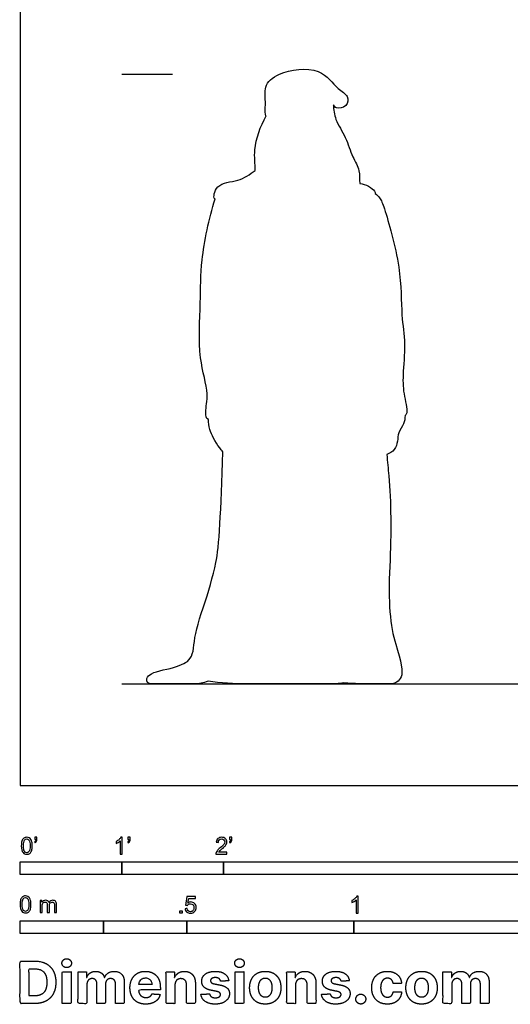
# Model space of a CAD drawing. Units: metres. Extents: x 0 to 4.97, y -0.66 to 4.93.
# Drawn here: x 0 to 1.47, y -0.66 to 2.3 of the extents above; entities that cross this region are included whole.
import ezdxf

# ---------------------------------------------------------------- set-up
doc = ezdxf.new("R2010")
doc.units = ezdxf.units.M
for name, color, linetype, true_color in [('AG-DIAGRAM', 7, 'Continuous', 0xfecc66), ('AG-GUIDES', 7, 'Continuous', 0xcccccc), ('AG-OUTLINE', 7, 'Continuous', 0x8000ff), ('N-SYMB', 7, 'Continuous', 0x800040), ('X-DIMENSIONS.COM', 7, 'Continuous', 0x800080), ('X-VPRT', 6, 'Continuous', 0xff00ff)]:
    doc.layers.add(name, color=color, linetype=linetype, true_color=true_color)

msp = doc.modelspace()

# ---------------------------------------------------------------- linework, layer by layer
at = {"layer": 'AG-DIAGRAM'}
msp.add_lwpolyline([(0.3048, 0.3048), (4.6615, 0.3048)], dxfattribs=at)
at = {"layer": 'AG-GUIDES'}
msp.add_lwpolyline([(0.3048, 2.1336), (0.4572, 2.1336)], dxfattribs=at)
at = {"layer": 'AG-OUTLINE'}
msp.add_open_spline([(0.939, 2.0423), (0.9414, 2.0378), (0.9491, 2.0283), (0.9813, 2.0351), (0.9852, 2.0714), (0.9477, 2.0889), (0.9014, 2.1605), (0.7745, 2.1427), (0.7285, 2.0982), (0.7378, 2.0486), (0.7332, 2.0102), (0.7371, 2.0086), (0.7372, 2.0086), (0.7206, 1.9769), (0.6977, 1.9184), (0.7044, 1.8645), (0.7046, 1.8449), (0.6882, 1.8336), (0.6565, 1.8087), (0.5872, 1.811), (0.5781, 1.762), (0.584, 1.7596), (0.5845, 1.7595), (0.5658, 1.7001), (0.54, 1.5757), (0.542, 1.4507), (0.531, 1.285), (0.568, 1.1788), (0.5539, 1.1245), (0.5572, 1.0997), (0.5647, 1.0983), (0.565, 1.0881), (0.5664, 1.0661), (0.5862, 1.0279), (0.6045, 1.0051), (0.6077, 1.0014), (0.6029, 0.8232), (0.596, 0.7125), (0.5778, 0.6262), (0.5651, 0.5809), (0.5326, 0.4859), (0.5233, 0.4487), (0.519, 0.395), (0.5107, 0.3773), (0.4816, 0.3604), (0.4593, 0.353), (0.399, 0.3404), (0.3827, 0.3319), (0.378, 0.3102), (0.383, 0.3048), (0.4077, 0.3048), (0.4272, 0.3048), (0.4805, 0.3048), (0.5038, 0.3048), (0.5354, 0.3048), (0.5486, 0.3076), (0.5633, 0.3133), (0.6007, 0.3076), (0.6409, 0.3048), (0.7269, 0.3048), (0.7659, 0.3048), (0.8358, 0.3048), (0.8741, 0.3048), (0.9389, 0.3048), (0.9568, 0.3058), (0.9696, 0.3079), (1.0035, 0.3058), (1.0305, 0.3048), (1.0707, 0.3048), (1.0894, 0.3048), (1.1241, 0.3048), (1.1359, 0.3119), (1.148, 0.3404), (1.1426, 0.3731), (1.1088, 0.4755), (1.1028, 0.553), (1.1128, 0.7607), (1.1118, 0.8515), (1.103, 0.9505), (1.101, 0.9718), (1.099, 0.9929), (1.1075, 0.9962), (1.1338, 1.0125), (1.1289, 1.0592), (1.1517, 1.0832), (1.1534, 1.1017), (1.1539, 1.1103), (1.1553, 1.1111), (1.1635, 1.1192), (1.1487, 1.1719), (1.1458, 1.2317), (1.1565, 1.3261), (1.1406, 1.415), (1.1444, 1.5518), (1.0947, 1.7255), (1.0801, 1.7622), (1.0693, 1.7719), (1.0645, 1.7756), (1.0644, 1.7779), (1.0609, 1.79), (1.035, 1.8048), (1.0185, 1.806), (1.0169, 1.8191), (1.0191, 1.8492), (0.9942, 1.8855), (0.9782, 1.945), (0.9426, 1.9958), (0.9398, 2.0273), (0.939, 2.0423)], degree=3, knots=[1.034079, 1.034079, 1.034079, 1.034079, 1.204109, 1.508108, 1.805387, 2.152344, 2.657437, 3.275396, 3.704408, 4.115544, 4.454186, 4.460789, 4.460789, 4.460789, 5.053935, 5.426115, 5.426115, 5.426115, 5.869471, 6.324176, 6.670899, 6.695332, 6.695332, 6.695332, 7.478294, 8.129368, 8.863731, 9.465196, 9.889802, 10.165613, 10.165613, 10.165613, 10.482889, 10.934827, 11.029512, 11.029512, 11.029512, 11.518737, 11.518737, 12.007961, 12.007961, 12.497185, 12.497185, 12.986409, 12.986409, 13.475634, 13.475634, 13.964858, 13.964858, 14.454082, 14.454082, 14.943307, 14.943307, 15.432531, 15.432531, 15.717463, 15.717463, 15.717463, 16.238892, 16.238892, 16.760321, 16.760321, 17.281751, 17.281751, 17.571769, 17.571769, 17.571769, 18.055192, 18.055192, 18.538614, 18.538614, 19.022037, 19.022037, 19.505459, 19.505459, 19.988882, 19.988882, 20.472304, 20.472304, 20.604917, 20.604917, 20.604917, 20.797169, 21.207569, 21.526129, 21.816504, 21.816504, 21.816504, 21.883744, 22.301377, 22.766201, 23.313866, 23.853221, 24.539892, 25.306786, 25.651935, 25.896827, 25.896827, 25.896827, 25.989848, 26.393726, 26.393726, 26.393726, 26.698601, 27.086988, 27.536619, 27.984216, 28.368942, 28.368942, 28.368942, 28.368942], dxfattribs=at)
at = {"layer": 'N-SYMB'}
for points in [[(0, -0.2667), (0, -0.2286), (0.3048, -0.2286), (0.3048, -0.2667)], [(0.3048, -0.2667), (0.3048, -0.2286), (0.6096, -0.2286), (0.6096, -0.2667)], [(0.6096, -0.2667), (0.6096, -0.2286), (1.524, -0.2286), (1.524, -0.2667)], [(0.4786, -0.3823), (0.4786, -0.3754), (0.4855, -0.3754), (0.4855, -0.3823)], [(0, -0.4436), (0, -0.4055), (0.25, -0.4055), (0.25, -0.4436)], [(0.25, -0.4436), (0.25, -0.4055), (0.5, -0.4055), (0.5, -0.4436)], [(0.5, -0.4436), (0.5, -0.4055), (1, -0.4055), (1, -0.4436)], [(1, -0.4436), (1, -0.4055), (2, -0.4055), (2, -0.4436)]]:
    msp.add_lwpolyline(points, close=True, dxfattribs=at)
for points, knots in [([(0.0038, -0.1807), (0.0038, -0.1749), (0.0044, -0.1701), (0.0056, -0.1665), (0.0068, -0.1629), (0.0086, -0.1602), (0.0111, -0.1581), (0.0135, -0.1563), (0.0165, -0.1551), (0.0201, -0.1551), (0.0228, -0.1551), (0.0252, -0.1557), (0.0273, -0.1569), (0.0294, -0.1578), (0.0309, -0.1596), (0.0324, -0.1614), (0.0336, -0.1635), (0.0346, -0.1659), (0.0355, -0.1689), (0.0361, -0.1719), (0.0367, -0.1758), (0.0367, -0.1807), (0.0367, -0.1867), (0.0361, -0.1915), (0.0349, -0.1951), (0.0336, -0.1987), (0.0318, -0.2014), (0.0294, -0.2036), (0.027, -0.2054), (0.024, -0.206), (0.0201, -0.206), (0.0153, -0.206), (0.0117, -0.2048), (0.009, -0.2011), (0.0056, -0.1969), (0.0038, -0.1903), (0.0038, -0.1807)], [0, 0, 0, 0, 1, 1, 1, 2, 2, 2, 3, 3, 3, 4, 4, 4, 5, 5, 5, 6, 6, 6, 7, 7, 7, 8, 8, 8, 9, 9, 9, 10, 10, 10, 11, 11, 11, 12, 12, 12, 12]), ([(0.0102, -0.1807), (0.0102, -0.1891), (0.0111, -0.1945), (0.0132, -0.1972), (0.015, -0.1999), (0.0174, -0.2014), (0.0201, -0.2014), (0.0231, -0.2014), (0.0255, -0.1999), (0.0273, -0.1972), (0.0291, -0.1945), (0.0303, -0.1891), (0.0303, -0.1807), (0.0303, -0.1725), (0.0291, -0.1671), (0.0273, -0.1644), (0.0255, -0.1617), (0.0231, -0.1602), (0.0201, -0.1602), (0.0174, -0.1602), (0.015, -0.1614), (0.0135, -0.1638), (0.0114, -0.1668), (0.0102, -0.1725), (0.0102, -0.1807)], [0, 0, 0, 0, 1, 1, 1, 2, 2, 2, 3, 3, 3, 4, 4, 4, 5, 5, 5, 6, 6, 6, 7, 7, 7, 8, 8, 8, 8]), ([(0.0442, -0.162), (0.0442, -0.1596), (0.0442, -0.1572), (0.0442, -0.1548), (0.0464, -0.1548), (0.0486, -0.1548), (0.0508, -0.1548), (0.0508, -0.1567), (0.0508, -0.1586), (0.0508, -0.1605), (0.0508, -0.1635), (0.0505, -0.1659), (0.0496, -0.1671), (0.0487, -0.1689), (0.0472, -0.1704), (0.0451, -0.1713), (0.0446, -0.1705), (0.0441, -0.1697), (0.0436, -0.1689), (0.0448, -0.1683), (0.0457, -0.1677), (0.0463, -0.1665), (0.0469, -0.1653), (0.0472, -0.1638), (0.0472, -0.162), (0.0462, -0.162), (0.0452, -0.162), (0.0442, -0.162)], [0, 0, 0, 0, 1, 1, 1, 2, 2, 2, 3, 3, 3, 4, 4, 4, 5, 5, 5, 6, 6, 6, 7, 7, 7, 8, 8, 8, 9, 9, 9, 9]), ([(0.306, -0.2054), (0.304, -0.2054), (0.302, -0.2054), (0.3, -0.2054), (0.3, -0.1923), (0.3, -0.1793), (0.3, -0.1662), (0.2985, -0.1677), (0.2964, -0.1692), (0.294, -0.1704), (0.2915, -0.1719), (0.2894, -0.1731), (0.2876, -0.1737), (0.2876, -0.1717), (0.2876, -0.1697), (0.2876, -0.1677), (0.2909, -0.1662), (0.294, -0.1641), (0.2967, -0.162), (0.2991, -0.1596), (0.3009, -0.1575), (0.3021, -0.1551), (0.3034, -0.1551), (0.3047, -0.1551), (0.306, -0.1551), (0.306, -0.1718), (0.306, -0.1886), (0.306, -0.2054)], [0, 0, 0, 0, 1, 1, 1, 2, 2, 2, 3, 3, 3, 4, 4, 4, 5, 5, 5, 6, 6, 6, 7, 7, 7, 8, 8, 8, 9, 9, 9, 9]), ([(0.3232, -0.162), (0.3232, -0.1596), (0.3232, -0.1572), (0.3232, -0.1548), (0.3254, -0.1548), (0.3276, -0.1548), (0.3298, -0.1548), (0.3298, -0.1567), (0.3298, -0.1586), (0.3298, -0.1605), (0.3298, -0.1635), (0.3295, -0.1659), (0.3286, -0.1671), (0.3277, -0.1689), (0.3262, -0.1704), (0.3241, -0.1713), (0.3236, -0.1705), (0.3231, -0.1697), (0.3226, -0.1689), (0.3238, -0.1683), (0.3247, -0.1677), (0.3253, -0.1665), (0.3259, -0.1653), (0.3262, -0.1638), (0.3262, -0.162), (0.3252, -0.162), (0.3242, -0.162), (0.3232, -0.162)], [0, 0, 0, 0, 1, 1, 1, 2, 2, 2, 3, 3, 3, 4, 4, 4, 5, 5, 5, 6, 6, 6, 7, 7, 7, 8, 8, 8, 9, 9, 9, 9]), ([(0.6198, -0.1996), (0.6198, -0.2015), (0.6198, -0.2035), (0.6198, -0.2054), (0.6089, -0.2054), (0.598, -0.2054), (0.587, -0.2054), (0.5867, -0.2042), (0.587, -0.2027), (0.5876, -0.2011), (0.5885, -0.199), (0.5897, -0.1966), (0.5915, -0.1945), (0.5936, -0.1924), (0.596, -0.19), (0.5997, -0.187), (0.6051, -0.1825), (0.6087, -0.1789), (0.6108, -0.1764), (0.6126, -0.1737), (0.6135, -0.1713), (0.6135, -0.1689), (0.6135, -0.1665), (0.6126, -0.1644), (0.6111, -0.1629), (0.6093, -0.1611), (0.6069, -0.1602), (0.6042, -0.1602), (0.6012, -0.1602), (0.5988, -0.1611), (0.5969, -0.1629), (0.5951, -0.1647), (0.5942, -0.1671), (0.5942, -0.1704), (0.5921, -0.1702), (0.59, -0.17), (0.5879, -0.1698), (0.5885, -0.165), (0.59, -0.1614), (0.593, -0.159), (0.5957, -0.1566), (0.5997, -0.1551), (0.6042, -0.1551), (0.609, -0.1551), (0.6129, -0.1566), (0.6156, -0.1593), (0.6186, -0.162), (0.6198, -0.1653), (0.6198, -0.1692), (0.6198, -0.171), (0.6195, -0.1731), (0.6186, -0.1749), (0.6177, -0.1771), (0.6165, -0.1789), (0.6147, -0.1813), (0.6126, -0.1834), (0.6096, -0.1861), (0.6051, -0.19), (0.6015, -0.193), (0.5991, -0.1951), (0.5982, -0.1963), (0.5969, -0.1972), (0.596, -0.1984), (0.5954, -0.1996), (0.6036, -0.1996), (0.6117, -0.1996), (0.6198, -0.1996)], [0, 0, 0, 0, 1, 1, 1, 2, 2, 2, 3, 3, 3, 4, 4, 4, 5, 5, 5, 6, 6, 6, 7, 7, 7, 8, 8, 8, 9, 9, 9, 10, 10, 10, 11, 11, 11, 12, 12, 12, 13, 13, 13, 14, 14, 14, 15, 15, 15, 16, 16, 16, 17, 17, 17, 18, 18, 18, 19, 19, 19, 20, 20, 20, 21, 21, 21, 22, 22, 22, 22]), ([(0.628, -0.162), (0.628, -0.1596), (0.628, -0.1572), (0.628, -0.1548), (0.6302, -0.1548), (0.6324, -0.1548), (0.6346, -0.1548), (0.6346, -0.1567), (0.6346, -0.1586), (0.6346, -0.1605), (0.6346, -0.1635), (0.6343, -0.1659), (0.6334, -0.1671), (0.6325, -0.1689), (0.631, -0.1704), (0.6289, -0.1713), (0.6284, -0.1705), (0.6279, -0.1697), (0.6274, -0.1689), (0.6286, -0.1683), (0.6295, -0.1677), (0.6301, -0.1665), (0.6307, -0.1653), (0.631, -0.1638), (0.631, -0.162), (0.63, -0.162), (0.629, -0.162), (0.628, -0.162)], [0, 0, 0, 0, 1, 1, 1, 2, 2, 2, 3, 3, 3, 4, 4, 4, 5, 5, 5, 6, 6, 6, 7, 7, 7, 8, 8, 8, 9, 9, 9, 9]), ([(0, -0.3565), (0, -0.3508), (0.0006, -0.3459), (0.0018, -0.3423), (0.003, -0.3387), (0.0048, -0.336), (0.0072, -0.3339), (0.0096, -0.3321), (0.0127, -0.3309), (0.0163, -0.3309), (0.019, -0.3309), (0.0214, -0.3315), (0.0235, -0.3327), (0.0256, -0.3336), (0.0271, -0.3354), (0.0286, -0.3372), (0.0298, -0.3393), (0.0307, -0.3417), (0.0316, -0.3447), (0.0322, -0.3478), (0.0328, -0.3517), (0.0328, -0.3565), (0.0328, -0.3625), (0.0322, -0.3673), (0.031, -0.3709), (0.0298, -0.3746), (0.028, -0.3773), (0.0256, -0.3794), (0.0232, -0.3812), (0.0202, -0.3818), (0.0163, -0.3818), (0.0114, -0.3818), (0.0078, -0.3806), (0.0051, -0.377), (0.0018, -0.3728), (0, -0.3661), (0, -0.3565)], [0, 0, 0, 0, 1, 1, 1, 2, 2, 2, 3, 3, 3, 4, 4, 4, 5, 5, 5, 6, 6, 6, 7, 7, 7, 8, 8, 8, 9, 9, 9, 10, 10, 10, 11, 11, 11, 12, 12, 12, 12]), ([(0.0063, -0.3565), (0.0063, -0.3649), (0.0072, -0.3703), (0.0093, -0.3731), (0.0111, -0.3758), (0.0136, -0.3773), (0.0163, -0.3773), (0.0193, -0.3773), (0.0217, -0.3758), (0.0235, -0.3731), (0.0253, -0.3703), (0.0265, -0.3649), (0.0265, -0.3565), (0.0265, -0.3484), (0.0253, -0.3429), (0.0235, -0.3402), (0.0217, -0.3375), (0.0193, -0.336), (0.0163, -0.336), (0.0136, -0.336), (0.0111, -0.3372), (0.0096, -0.3396), (0.0075, -0.3426), (0.0063, -0.3484), (0.0063, -0.3565)], [0, 0, 0, 0, 1, 1, 1, 2, 2, 2, 3, 3, 3, 4, 4, 4, 5, 5, 5, 6, 6, 6, 7, 7, 7, 8, 8, 8, 8]), ([(0.0602, -0.3812), (0.0602, -0.3691), (0.0602, -0.3571), (0.0602, -0.345), (0.062, -0.345), (0.0639, -0.345), (0.0657, -0.345), (0.0657, -0.3468), (0.0657, -0.3485), (0.0657, -0.3502), (0.0669, -0.3484), (0.0684, -0.3469), (0.0702, -0.3459), (0.072, -0.3447), (0.0741, -0.3441), (0.0765, -0.3441), (0.0792, -0.3441), (0.0816, -0.3447), (0.0831, -0.3459), (0.0849, -0.3472), (0.0861, -0.3487), (0.0867, -0.3505), (0.0898, -0.3462), (0.0934, -0.3441), (0.0982, -0.3441), (0.1018, -0.3441), (0.1045, -0.3453), (0.1063, -0.3472), (0.1084, -0.3493), (0.1093, -0.3523), (0.1093, -0.3565), (0.1093, -0.3647), (0.1093, -0.373), (0.1093, -0.3812), (0.1073, -0.3812), (0.1053, -0.3812), (0.1033, -0.3812), (0.1033, -0.3737), (0.1033, -0.3661), (0.1033, -0.3586), (0.1033, -0.3559), (0.103, -0.3544), (0.1027, -0.3532), (0.1021, -0.352), (0.1015, -0.3511), (0.1003, -0.3505), (0.0994, -0.3499), (0.0982, -0.3496), (0.0967, -0.3496), (0.0943, -0.3496), (0.0922, -0.3505), (0.0904, -0.352), (0.0886, -0.3538), (0.088, -0.3565), (0.088, -0.3601), (0.088, -0.3671), (0.088, -0.3742), (0.088, -0.3812), (0.0858, -0.3812), (0.0837, -0.3812), (0.0816, -0.3812), (0.0816, -0.3734), (0.0816, -0.3655), (0.0816, -0.3577), (0.0816, -0.355), (0.0813, -0.3529), (0.0801, -0.3517), (0.0792, -0.3502), (0.0774, -0.3496), (0.0753, -0.3496), (0.0735, -0.3496), (0.072, -0.3499), (0.0705, -0.3511), (0.069, -0.352), (0.0681, -0.3532), (0.0672, -0.355), (0.0666, -0.3568), (0.0663, -0.3592), (0.0663, -0.3625), (0.0663, -0.3687), (0.0663, -0.375), (0.0663, -0.3812), (0.0643, -0.3812), (0.0622, -0.3812), (0.0602, -0.3812)], [0, 0, 0, 0, 1, 1, 1, 2, 2, 2, 3, 3, 3, 4, 4, 4, 5, 5, 5, 6, 6, 6, 7, 7, 7, 8, 8, 8, 9, 9, 9, 10, 10, 10, 11, 11, 11, 12, 12, 12, 13, 13, 13, 14, 14, 14, 15, 15, 15, 16, 16, 16, 17, 17, 17, 18, 18, 18, 19, 19, 19, 20, 20, 20, 21, 21, 21, 22, 22, 22, 23, 23, 23, 24, 24, 24, 25, 25, 25, 26, 26, 26, 27, 27, 27, 28, 28, 28, 28]), ([(0.4946, -0.3693), (0.4967, -0.3691), (0.4988, -0.3689), (0.5009, -0.3687), (0.5015, -0.372), (0.5024, -0.3741), (0.5042, -0.376), (0.506, -0.3775), (0.5081, -0.3784), (0.5105, -0.3784), (0.5136, -0.3784), (0.516, -0.3772), (0.5181, -0.3748), (0.5202, -0.3726), (0.5211, -0.3696), (0.5211, -0.366), (0.5211, -0.3624), (0.5202, -0.3597), (0.5184, -0.3576), (0.5163, -0.3558), (0.5136, -0.3546), (0.5105, -0.3546), (0.5084, -0.3546), (0.5066, -0.3552), (0.5051, -0.3561), (0.5036, -0.357), (0.5024, -0.3582), (0.5015, -0.3594), (0.4995, -0.3592), (0.4975, -0.359), (0.4955, -0.3588), (0.4971, -0.3502), (0.4987, -0.3415), (0.5003, -0.3329), (0.5086, -0.3329), (0.517, -0.3329), (0.5253, -0.3329), (0.5253, -0.3349), (0.5253, -0.3369), (0.5253, -0.3389), (0.5187, -0.3389), (0.512, -0.3389), (0.5054, -0.3389), (0.5045, -0.3434), (0.5036, -0.3479), (0.5027, -0.3525), (0.5057, -0.3504), (0.5087, -0.3491), (0.512, -0.3491), (0.5166, -0.3491), (0.5202, -0.3507), (0.5232, -0.3537), (0.5262, -0.3567), (0.5277, -0.3606), (0.5277, -0.3654), (0.5277, -0.3699), (0.5265, -0.3738), (0.5238, -0.3772), (0.5205, -0.3814), (0.5163, -0.3829), (0.5105, -0.3829), (0.506, -0.3829), (0.5024, -0.382), (0.4994, -0.3796), (0.4967, -0.3769), (0.4949, -0.3735), (0.4946, -0.3693)], [0, 0, 0, 0, 1, 1, 1, 2, 2, 2, 3, 3, 3, 4, 4, 4, 5, 5, 5, 6, 6, 6, 7, 7, 7, 8, 8, 8, 9, 9, 9, 10, 10, 10, 11, 11, 11, 12, 12, 12, 13, 13, 13, 14, 14, 14, 15, 15, 15, 16, 16, 16, 17, 17, 17, 18, 18, 18, 19, 19, 19, 20, 20, 20, 21, 21, 21, 22, 22, 22, 22]), ([(1.013, -0.3823), (1.0109, -0.3823), (1.0089, -0.3823), (1.0069, -0.3823), (1.0069, -0.3692), (1.0069, -0.3562), (1.0069, -0.3431), (1.0054, -0.3446), (1.0033, -0.3461), (1.0009, -0.3473), (0.9985, -0.3488), (0.9964, -0.3501), (0.9946, -0.3507), (0.9946, -0.3486), (0.9946, -0.3466), (0.9946, -0.3446), (0.9979, -0.3431), (1.0009, -0.341), (1.0036, -0.3389), (1.006, -0.3365), (1.0078, -0.3344), (1.009, -0.332), (1.0103, -0.332), (1.0116, -0.332), (1.013, -0.332), (1.013, -0.3487), (1.013, -0.3655), (1.013, -0.3823)], [0, 0, 0, 0, 1, 1, 1, 2, 2, 2, 3, 3, 3, 4, 4, 4, 5, 5, 5, 6, 6, 6, 7, 7, 7, 8, 8, 8, 9, 9, 9, 9])]:
    msp.add_open_spline(points, degree=3, knots=knots, dxfattribs=at)
at = {"layer": 'X-DIMENSIONS.COM'}
for points, degree, knots in [([(0.045, -0.6537), (0.0644, -0.6537), (0.0783, -0.646), (0.0922, -0.6384), (0.0997, -0.6241), (0.1072, -0.6099), (0.1072, -0.59), (0.1072, -0.5703), (0.0997, -0.5561), (0.0922, -0.5419), (0.0784, -0.5343), (0.0646, -0.5267), (0.0454, -0.5267), (0.0227, -0.5267), (0, -0.5267), (0, -0.5902), (0, -0.6537), (0.0225, -0.6537), (0.045, -0.6537)], 2, [-15, -15, -15, -14, -14, -13, -13, -12, -12, -11, -11, -10, -10, -9, -9, -8, -8, -7, -7, -6, -6, -6]), ([(0.1398, -0.5461), (0.1457, -0.5461), (0.1499, -0.5422), (0.1541, -0.5383), (0.1541, -0.5327), (0.1541, -0.5273), (0.1499, -0.5233), (0.1457, -0.5194), (0.1398, -0.5194), (0.1339, -0.5194), (0.1297, -0.5233), (0.1255, -0.5273), (0.1255, -0.5327), (0.1255, -0.5383), (0.1297, -0.5422), (0.1339, -0.5461), (0.1398, -0.5461)], 2, [-8, -8, -8, -7, -7, -6, -6, -5, -5, -4, -4, -3, -3, -2, -2, -1, -1, 0, 0, 0]), ([(0.6576, -0.5461), (0.6635, -0.5461), (0.6677, -0.5422), (0.6719, -0.5383), (0.6719, -0.5327), (0.6719, -0.5273), (0.6677, -0.5233), (0.6635, -0.5194), (0.6576, -0.5194), (0.6517, -0.5194), (0.6475, -0.5233), (0.6433, -0.5273), (0.6433, -0.5327), (0.6433, -0.5383), (0.6475, -0.5422), (0.6517, -0.5461), (0.6576, -0.5461)], 2, [-8, -8, -8, -7, -7, -6, -6, -5, -5, -4, -4, -3, -3, -2, -2, -1, -1, 0, 0, 0]), ([(0.0439, -0.6307), (0.0558, -0.6307), (0.064, -0.6264), (0.0721, -0.6222), (0.0762, -0.6132), (0.0804, -0.6042), (0.0804, -0.59), (0.0804, -0.576), (0.0762, -0.567), (0.0721, -0.5581), (0.064, -0.5539), (0.0559, -0.5497), (0.044, -0.5497), (0.0354, -0.5497), (0.0269, -0.5497), (0.0269, -0.5902), (0.0269, -0.6307), (0.0354, -0.6307), (0.0439, -0.6307)], 2, [-7.813477, -7.813477, -7.813477, -6.813477, -6.813477, -5.813477, -5.813477, -4.813477, -4.813477, -3.813477, -3.813477, -2.813477, -2.813477, -1.813477, -1.813477, -1.543945, -1.543945, -0.268555, -0.268555, 0, 0, 0]), ([(0.1265, -0.6537), (0.1397, -0.6537), (0.1529, -0.6537), (0.1529, -0.606), (0.1529, -0.5584), (0.1397, -0.5584), (0.1265, -0.5584), (0.1265, -0.606), (0.1265, -0.6537)], 2, [-4, -4, -4, -3, -3, -2, -2, -1, -1, 0, 0, 0]), ([(0.2003, -0.5752), (0.1997, -0.5752), (0.1992, -0.5752), (0.1992, -0.5668), (0.1992, -0.5584), (0.1866, -0.5584), (0.174, -0.5584), (0.174, -0.606), (0.174, -0.6537), (0.1872, -0.6537), (0.2004, -0.6537), (0.2004, -0.6251), (0.2004, -0.5965), (0.2004, -0.5912), (0.2025, -0.5873), (0.2045, -0.5833), (0.208, -0.5811), (0.2115, -0.5789), (0.2159, -0.5789), (0.2224, -0.5789), (0.2264, -0.5831), (0.2304, -0.5872), (0.2304, -0.5943), (0.2304, -0.624), (0.2304, -0.6537), (0.2432, -0.6537), (0.256, -0.6537), (0.256, -0.6246), (0.256, -0.5955), (0.256, -0.5881), (0.2601, -0.5835), (0.2641, -0.5789), (0.2713, -0.5789), (0.2776, -0.5789), (0.2818, -0.5829), (0.2861, -0.5869), (0.2861, -0.5948), (0.2861, -0.6242), (0.2861, -0.6537), (0.2992, -0.6537), (0.3124, -0.6537), (0.3124, -0.6216), (0.3124, -0.5896), (0.3124, -0.5741), (0.3041, -0.5656), (0.2957, -0.5572), (0.2824, -0.5572), (0.2719, -0.5572), (0.2643, -0.5621), (0.2566, -0.567), (0.2537, -0.5752), (0.2532, -0.5752), (0.2527, -0.5752), (0.2504, -0.5669), (0.2435, -0.562), (0.2366, -0.5572), (0.2268, -0.5572), (0.2172, -0.5572), (0.2102, -0.562), (0.2033, -0.5668), (0.2003, -0.5752)], 2, [0, 0, 0, 0.017578, 0.017578, 0.282227, 0.282227, 0.678711, 0.678711, 2.178711, 2.178711, 2.594727, 2.594727, 3.495117, 3.495117, 4.495117, 4.495117, 5.495117, 5.495117, 6.495117, 6.495117, 7.495117, 7.495117, 8.495117, 8.495117, 9.495117, 9.495117, 10.495117, 10.495117, 11.495117, 11.495117, 12.495117, 12.495117, 13.495117, 13.495117, 14.495117, 14.495117, 15.495117, 15.495117, 16.495117, 16.495117, 17.495117, 17.495117, 18.495117, 18.495117, 19.495117, 19.495117, 20.495117, 20.495117, 21.495117, 21.495117, 22.495117, 22.495117, 23.495117, 23.495117, 24.495117, 24.495117, 25.495117, 25.495117, 26.495117, 26.495117, 27.495117, 27.495117, 27.495117]), ([(0.3767, -0.6555), (0.3884, -0.6555), (0.3975, -0.6519), (0.4065, -0.6483), (0.4122, -0.6417), (0.418, -0.6352), (0.4198, -0.6264), (0.4076, -0.6256), (0.3954, -0.6248), (0.394, -0.6284), (0.3914, -0.6308), (0.3888, -0.6333), (0.3852, -0.6346), (0.3815, -0.6358), (0.3771, -0.6358), (0.3705, -0.6358), (0.3656, -0.633), (0.3608, -0.6302), (0.3581, -0.6251), (0.3555, -0.6199), (0.3555, -0.6128), (0.3879, -0.6128), (0.4204, -0.6128), (0.4204, -0.6092), (0.4204, -0.6055), (0.4204, -0.5934), (0.417, -0.5843), (0.4136, -0.5752), (0.4074, -0.5692), (0.4013, -0.5632), (0.3932, -0.5602), (0.385, -0.5572), (0.3756, -0.5572), (0.3616, -0.5572), (0.3512, -0.5634), (0.3408, -0.5696), (0.3351, -0.5807), (0.3294, -0.5918), (0.3294, -0.6065), (0.3294, -0.6215), (0.3351, -0.6325), (0.3408, -0.6436), (0.3514, -0.6495), (0.362, -0.6555), (0.3767, -0.6555)], 2, [-3, -3, -3, -1.999602, -1.999602, -0.999203, -0.999203, 0.001195, 0.001195, 1.001594, 1.001594, 2.001992, 2.001992, 3.00239, 3.00239, 4.002789, 4.002789, 5.003187, 5.003187, 6.003586, 6.003586, 7.003984, 7.003984, 7.810461, 7.810461, 8.810461, 8.810461, 9.810461, 9.810461, 10.810461, 10.810461, 11.810461, 11.810461, 12.810461, 12.810461, 13.810461, 13.810461, 14.810461, 14.810461, 15.810461, 15.810461, 16.810461, 16.810461, 17.810461, 17.810461, 18.810461, 18.810461, 18.810461]), ([(0.464, -0.5986), (0.4641, -0.5925), (0.4664, -0.5881), (0.4686, -0.5837), (0.4727, -0.5814), (0.4767, -0.5791), (0.4821, -0.5791), (0.49, -0.5791), (0.4945, -0.5841), (0.4991, -0.589), (0.499, -0.5977), (0.499, -0.6257), (0.499, -0.6537), (0.5122, -0.6537), (0.5254, -0.6537), (0.5254, -0.6233), (0.5254, -0.593), (0.5254, -0.5819), (0.5213, -0.5739), (0.5172, -0.5659), (0.5099, -0.5615), (0.5025, -0.5572), (0.4926, -0.5572), (0.482, -0.5572), (0.4745, -0.562), (0.4671, -0.5669), (0.4639, -0.5752), (0.4634, -0.5752), (0.4628, -0.5752), (0.4628, -0.5668), (0.4628, -0.5584), (0.4502, -0.5584), (0.4376, -0.5584), (0.4376, -0.606), (0.4376, -0.6537), (0.4508, -0.6537), (0.464, -0.6537), (0.464, -0.6261), (0.464, -0.5986)], 2, [-32, -32, -32, -31, -31, -30, -30, -29, -29, -28, -28, -27, -27, -26, -26, -25, -25, -24, -24, -23, -23, -22, -22, -21, -21, -20, -20, -19, -19, -18, -18, -17, -17, -16, -16, -15, -15, -14, -14, -13, -13, -13]), ([(0.6255, -0.5856), (0.6237, -0.5724), (0.6133, -0.5648), (0.6029, -0.5572), (0.5849, -0.5572), (0.5727, -0.5572), (0.5636, -0.5608), (0.5545, -0.5644), (0.5495, -0.571), (0.5445, -0.5776), (0.5445, -0.5868), (0.5445, -0.5975), (0.5513, -0.6044), (0.5581, -0.6112), (0.5721, -0.614), (0.5803, -0.6157), (0.5886, -0.6173), (0.5948, -0.6186), (0.5977, -0.6209), (0.6007, -0.6232), (0.6008, -0.6268), (0.6007, -0.6311), (0.5965, -0.6338), (0.5922, -0.6365), (0.5853, -0.6365), (0.5782, -0.6365), (0.5737, -0.6335), (0.5691, -0.6305), (0.568, -0.6247), (0.555, -0.6254), (0.542, -0.6261), (0.5439, -0.6397), (0.5551, -0.6476), (0.5663, -0.6555), (0.5852, -0.6555), (0.5976, -0.6555), (0.6071, -0.6516), (0.6166, -0.6476), (0.6221, -0.6406), (0.6276, -0.6335), (0.6276, -0.6241), (0.6276, -0.6138), (0.6208, -0.6075), (0.614, -0.6012), (0.6001, -0.5983), (0.5915, -0.5966), (0.5828, -0.5949), (0.5762, -0.5934), (0.5735, -0.5911), (0.5708, -0.5887), (0.5708, -0.5853), (0.5708, -0.581), (0.575, -0.5785), (0.5792, -0.5759), (0.5853, -0.5759), (0.5899, -0.5759), (0.5932, -0.5774), (0.5966, -0.5789), (0.5986, -0.5814), (0.6006, -0.584), (0.6013, -0.5871), (0.6134, -0.5863), (0.6255, -0.5856)], 2, [-45, -45, -45, -44, -44, -43, -43, -42, -42, -41, -41, -40, -40, -39, -39, -38, -38, -37, -37, -36, -36, -35, -35, -34, -34, -33, -33, -32, -32, -31, -31, -30, -30, -29, -29, -28, -28, -27, -27, -26, -26, -25, -25, -24, -24, -23, -23, -22, -22, -21, -21, -20, -20, -19, -19, -18, -18, -17, -17, -16, -16, -15, -15, -14, -14, -14]), ([(0.6443, -0.6537), (0.6575, -0.6537), (0.6707, -0.6537), (0.6707, -0.606), (0.6707, -0.5584), (0.6575, -0.5584), (0.6443, -0.5584), (0.6443, -0.606), (0.6443, -0.6537)], 2, [-4, -4, -4, -3, -3, -2, -2, -1, -1, 0, 0, 0]), ([(0.7348, -0.6555), (0.7493, -0.6555), (0.7598, -0.6494), (0.7703, -0.6432), (0.776, -0.6321), (0.7817, -0.621), (0.7817, -0.6064), (0.7817, -0.5916), (0.776, -0.5806), (0.7703, -0.5695), (0.7598, -0.5633), (0.7493, -0.5572), (0.7348, -0.5572), (0.7204, -0.5572), (0.7099, -0.5633), (0.6994, -0.5695), (0.6937, -0.5806), (0.688, -0.5916), (0.688, -0.6064), (0.688, -0.621), (0.6937, -0.6321), (0.6994, -0.6432), (0.7099, -0.6494), (0.7204, -0.6555), (0.7348, -0.6555)], 2, [-12, -12, -12, -11, -11, -10, -10, -9, -9, -8, -8, -7, -7, -6, -6, -5, -5, -4, -4, -3, -3, -2, -2, -1, -1, 0, 0, 0]), ([(0.8254, -0.5986), (0.8254, -0.5925), (0.8277, -0.5881), (0.83, -0.5837), (0.834, -0.5814), (0.8381, -0.5791), (0.8434, -0.5791), (0.8514, -0.5791), (0.8559, -0.5841), (0.8604, -0.589), (0.8604, -0.5977), (0.8604, -0.6257), (0.8604, -0.6537), (0.8736, -0.6537), (0.8868, -0.6537), (0.8868, -0.6233), (0.8868, -0.593), (0.8868, -0.5819), (0.8827, -0.5739), (0.8786, -0.5659), (0.8712, -0.5615), (0.8638, -0.5572), (0.8539, -0.5572), (0.8433, -0.5572), (0.8359, -0.562), (0.8284, -0.5669), (0.8253, -0.5752), (0.8247, -0.5752), (0.8241, -0.5752), (0.8241, -0.5668), (0.8241, -0.5584), (0.8115, -0.5584), (0.799, -0.5584), (0.799, -0.606), (0.799, -0.6537), (0.8122, -0.6537), (0.8254, -0.6537), (0.8254, -0.6261), (0.8254, -0.5986)], 2, [-32, -32, -32, -31, -31, -30, -30, -29, -29, -28, -28, -27, -27, -26, -26, -25, -25, -24, -24, -23, -23, -22, -22, -21, -21, -20, -20, -19, -19, -18, -18, -17, -17, -16, -16, -15, -15, -14, -14, -13, -13, -13]), ([(0.9868, -0.5856), (0.9851, -0.5724), (0.9747, -0.5648), (0.9643, -0.5572), (0.9462, -0.5572), (0.934, -0.5572), (0.9249, -0.5608), (0.9159, -0.5644), (0.9109, -0.571), (0.9059, -0.5776), (0.9059, -0.5868), (0.9059, -0.5975), (0.9127, -0.6044), (0.9194, -0.6112), (0.9334, -0.614), (0.9416, -0.6157), (0.9499, -0.6173), (0.9561, -0.6186), (0.9591, -0.6209), (0.962, -0.6232), (0.9621, -0.6268), (0.962, -0.6311), (0.9578, -0.6338), (0.9536, -0.6365), (0.9466, -0.6365), (0.9395, -0.6365), (0.935, -0.6335), (0.9305, -0.6305), (0.9293, -0.6247), (0.9163, -0.6254), (0.9033, -0.6261), (0.9052, -0.6397), (0.9164, -0.6476), (0.9276, -0.6555), (0.9465, -0.6555), (0.9589, -0.6555), (0.9685, -0.6516), (0.978, -0.6476), (0.9835, -0.6406), (0.989, -0.6335), (0.989, -0.6241), (0.989, -0.6138), (0.9821, -0.6075), (0.9753, -0.6012), (0.9614, -0.5983), (0.9528, -0.5966), (0.9442, -0.5949), (0.9376, -0.5934), (0.9348, -0.5911), (0.9321, -0.5887), (0.9321, -0.5853), (0.9321, -0.581), (0.9363, -0.5785), (0.9405, -0.5759), (0.9467, -0.5759), (0.9513, -0.5759), (0.9546, -0.5774), (0.9579, -0.5789), (0.9599, -0.5814), (0.962, -0.584), (0.9626, -0.5871), (0.9747, -0.5863), (0.9868, -0.5856)], 2, [-45, -45, -45, -44, -44, -43, -43, -42, -42, -41, -41, -40, -40, -39, -39, -38, -38, -37, -37, -36, -36, -35, -35, -34, -34, -33, -33, -32, -32, -31, -31, -30, -30, -29, -29, -28, -28, -27, -27, -26, -26, -25, -25, -24, -24, -23, -23, -22, -22, -21, -21, -20, -20, -19, -19, -18, -18, -17, -17, -16, -16, -15, -15, -14, -14, -14]), ([(1.1006, -0.6555), (1.1134, -0.6555), (1.1227, -0.6509), (1.132, -0.6462), (1.1373, -0.6379), (1.1426, -0.6297), (1.1432, -0.6187), (1.1307, -0.6187), (1.1183, -0.6187), (1.1175, -0.6238), (1.1151, -0.6273), (1.1127, -0.6309), (1.1091, -0.6328), (1.1055, -0.6346), (1.101, -0.6346), (1.0948, -0.6346), (1.0902, -0.6313), (1.0856, -0.6279), (1.0831, -0.6215), (1.0806, -0.6152), (1.0806, -0.606), (1.0806, -0.597), (1.0832, -0.5907), (1.0857, -0.5844), (1.0903, -0.5811), (1.0948, -0.5778), (1.101, -0.5778), (1.1082, -0.5778), (1.1127, -0.5821), (1.1172, -0.5865), (1.1183, -0.5936), (1.1307, -0.5936), (1.1432, -0.5936), (1.1426, -0.5826), (1.1372, -0.5744), (1.1317, -0.5662), (1.1224, -0.5617), (1.113, -0.5572), (1.1005, -0.5572), (1.0861, -0.5572), (1.0756, -0.5634), (1.0651, -0.5696), (1.0594, -0.5807), (1.0538, -0.5918), (1.0538, -0.6064), (1.0538, -0.6209), (1.0594, -0.632), (1.065, -0.6431), (1.0755, -0.6493), (1.086, -0.6555), (1.1006, -0.6555)], 2, [-28, -28, -28, -27, -27, -26, -26, -25, -25, -24, -24, -23, -23, -22, -22, -21, -21, -20, -20, -19, -19, -18, -18, -17, -17, -16, -16, -15, -15, -14, -14, -13, -13, -12, -12, -11, -11, -10, -10, -9, -9, -8, -8, -7, -7, -6, -6, -5, -5, -4, -4, -3, -3, -3]), ([(1.2032, -0.6555), (1.2177, -0.6555), (1.2282, -0.6494), (1.2387, -0.6432), (1.2444, -0.6321), (1.2501, -0.621), (1.2501, -0.6064), (1.2501, -0.5916), (1.2444, -0.5806), (1.2387, -0.5695), (1.2282, -0.5633), (1.2177, -0.5572), (1.2032, -0.5572), (1.1888, -0.5572), (1.1783, -0.5633), (1.1677, -0.5695), (1.162, -0.5806), (1.1563, -0.5916), (1.1563, -0.6064), (1.1563, -0.621), (1.162, -0.6321), (1.1677, -0.6432), (1.1783, -0.6494), (1.1888, -0.6555), (1.2032, -0.6555)], 2, [-12, -12, -12, -11, -11, -10, -10, -9, -9, -8, -8, -7, -7, -6, -6, -5, -5, -4, -4, -3, -3, -2, -2, -1, -1, 0, 0, 0]), ([(1.2936, -0.5752), (1.2931, -0.5752), (1.2925, -0.5752), (1.2925, -0.5668), (1.2925, -0.5584), (1.2799, -0.5584), (1.2673, -0.5584), (1.2673, -0.606), (1.2673, -0.6537), (1.2805, -0.6537), (1.2938, -0.6537), (1.2938, -0.6251), (1.2938, -0.5965), (1.2938, -0.5912), (1.2958, -0.5873), (1.2978, -0.5833), (1.3013, -0.5811), (1.3049, -0.5789), (1.3093, -0.5789), (1.3158, -0.5789), (1.3198, -0.5831), (1.3238, -0.5872), (1.3238, -0.5943), (1.3238, -0.624), (1.3238, -0.6537), (1.3366, -0.6537), (1.3494, -0.6537), (1.3494, -0.6246), (1.3494, -0.5955), (1.3494, -0.5881), (1.3534, -0.5835), (1.3574, -0.5789), (1.3646, -0.5789), (1.371, -0.5789), (1.3752, -0.5829), (1.3794, -0.5869), (1.3794, -0.5948), (1.3794, -0.6242), (1.3794, -0.6537), (1.3926, -0.6537), (1.4057, -0.6537), (1.4057, -0.6216), (1.4057, -0.5896), (1.4057, -0.5741), (1.3974, -0.5656), (1.3891, -0.5572), (1.3757, -0.5572), (1.3653, -0.5572), (1.3576, -0.5621), (1.3499, -0.567), (1.347, -0.5752), (1.3465, -0.5752), (1.346, -0.5752), (1.3437, -0.5669), (1.3368, -0.562), (1.33, -0.5572), (1.3202, -0.5572), (1.3105, -0.5572), (1.3035, -0.562), (1.2966, -0.5668), (1.2936, -0.5752)], 2, [0, 0, 0, 0.017578, 0.017578, 0.282227, 0.282227, 0.678711, 0.678711, 2.178711, 2.178711, 2.594727, 2.594727, 3.495117, 3.495117, 4.495117, 4.495117, 5.495117, 5.495117, 6.495117, 6.495117, 7.495117, 7.495117, 8.495117, 8.495117, 9.495117, 9.495117, 10.495117, 10.495117, 11.495117, 11.495117, 12.495117, 12.495117, 13.495117, 13.495117, 14.495117, 14.495117, 15.495117, 15.495117, 16.495117, 16.495117, 17.495117, 17.495117, 18.495117, 18.495117, 19.495117, 19.495117, 20.495117, 20.495117, 21.495117, 21.495117, 22.495117, 22.495117, 23.495117, 23.495117, 24.495117, 24.495117, 25.495117, 25.495117, 26.495117, 26.495117, 27.495117, 27.495117, 27.495117]), ([(0.3556, -0.5967), (0.3689, -0.5967), (0.3823, -0.5967), (0.3956, -0.5967), (0.3954, -0.5956), (0.395, -0.5932), (0.3939, -0.5892), (0.3923, -0.5858), (0.3905, -0.5833), (0.3886, -0.5812), (0.3856, -0.579), (0.3813, -0.5774), (0.3769, -0.5768), (0.3728, -0.5771), (0.3694, -0.5778), (0.3664, -0.5791), (0.3639, -0.5808), (0.3608, -0.5837), (0.3583, -0.5877), (0.3565, -0.5925), (0.3559, -0.5952), (0.3556, -0.5967)], 3, [3.537974, 3.537974, 3.537974, 3.537974, 3.871399, 3.871399, 3.871399, 3.936638, 4.007174, 4.106873, 4.150328, 4.195172, 4.28414, 4.383634, 4.49492, 4.585472, 4.661678, 4.72997, 4.79585, 4.860411, 4.993083, 5.070262, 5.154608, 5.154608, 5.154608, 5.154608]), ([(0.735, -0.6351), (0.7415, -0.6351), (0.7459, -0.6313), (0.7503, -0.6276), (0.7526, -0.621), (0.7549, -0.6145), (0.7549, -0.6062), (0.7549, -0.5979), (0.7526, -0.5914), (0.7503, -0.5849), (0.7459, -0.5811), (0.7415, -0.5773), (0.735, -0.5773), (0.7283, -0.5773), (0.7238, -0.5811), (0.7193, -0.5849), (0.7171, -0.5914), (0.7148, -0.5979), (0.7148, -0.6062), (0.7148, -0.6145), (0.7171, -0.621), (0.7193, -0.6276), (0.7238, -0.6313), (0.7283, -0.6351), (0.735, -0.6351)], 2, [0, 0, 0, 1, 1, 2, 2, 3, 3, 4, 4, 5, 5, 6, 6, 7, 7, 8, 8, 9, 9, 10, 10, 11, 11, 12, 12, 12]), ([(1.2033, -0.6351), (1.2099, -0.6351), (1.2143, -0.6313), (1.2187, -0.6276), (1.221, -0.621), (1.2232, -0.6145), (1.2232, -0.6062), (1.2232, -0.5979), (1.221, -0.5914), (1.2187, -0.5849), (1.2143, -0.5811), (1.2099, -0.5773), (1.2033, -0.5773), (1.1967, -0.5773), (1.1922, -0.5811), (1.1877, -0.5849), (1.1854, -0.5914), (1.1832, -0.5979), (1.1832, -0.6062), (1.1832, -0.6145), (1.1854, -0.621), (1.1877, -0.6276), (1.1922, -0.6313), (1.1967, -0.6351), (1.2033, -0.6351)], 2, [0, 0, 0, 1, 1, 2, 2, 3, 3, 4, 4, 5, 5, 6, 6, 7, 7, 8, 8, 9, 9, 10, 10, 11, 11, 12, 12, 12]), ([(1.0211, -0.6553), (1.0251, -0.6553), (1.0285, -0.6533), (1.0318, -0.6512), (1.0339, -0.6479), (1.036, -0.6445), (1.036, -0.6404), (1.036, -0.6343), (1.0315, -0.63), (1.027, -0.6256), (1.0211, -0.6256), (1.0149, -0.6256), (1.0106, -0.63), (1.0062, -0.6343), (1.0062, -0.6404), (1.0062, -0.6465), (1.0106, -0.6509), (1.0149, -0.6553), (1.0211, -0.6553)], 2, [-9, -9, -9, -8, -8, -7, -7, -6, -6, -5, -5, -4, -4, -3, -3, -2, -2, -1, -1, 0, 0, 0])]:
    msp.add_open_spline(points, degree=degree, knots=knots, dxfattribs=at)
at = {"layer": 'X-VPRT'}
msp.add_lwpolyline([(0, 0), (4.9663, 0), (4.9663, 2.4659), (0, 2.4659)], close=True, dxfattribs=at)

doc.saveas('drawing.dxf')
